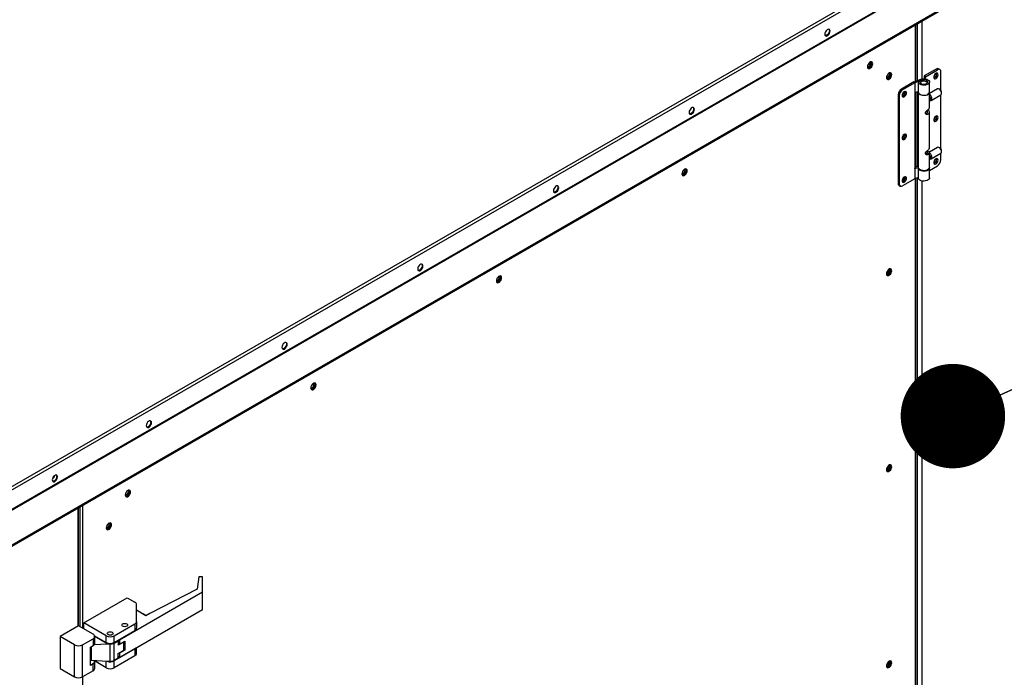
# Model space of a CAD drawing. Units: inches. Extents: x 5 to 524, y 3 to 403.
# Drawn here: x 398 to 427, y 305 to 324 of the extents above; entities that cross this region are included whole.
import ezdxf

# ---------------------------------------------------------------- set-up
doc = ezdxf.new("R2010")
doc.units = ezdxf.units.IN
doc.header["$LTSCALE"] = 48
doc.header["$MEASUREMENT"] = 0
doc.layers.add('FORMAT', color=7, linetype='Continuous')
doc.dimstyles.new('SLDDIMSTYLE0', dxfattribs={"dimtxt": 0.18, "dimasz": 3, "dimexe": 0, "dimexo": 0.0625, "dimgap": 0, "dimtad": 0, "dimtih": 1, "dimtoh": 1, "dimdec": 0, "dimrnd": 1e-09, "dimzin": 0, "dimdsep": 46, "dimtxsty": 'Standard', "dimblk1": 'DOT', "dimblk2": 'DOT', "dimsah": 1, "dimcen": 0.09, "dimadec": 0, "dimazin": 0, "dimtfac": 3, "dimtdec": 0, "dimtofl": 0, "dimtmove": 0, "dimatfit": 3, "dimldrblk": 'DOT', "dimfxl": 1, "dimfrac": 2, "dimtolj": 1, "dimtzin": 0, "dimarcsym": 0})

# ---------------------------------------------------------------- blocks, each defined once
blk = doc.blocks.new('_Dot')
at = {"color": 0, "linetype": 'ByBlock', "lineweight": -2}
blk.add_line((-0.5, 0), (-1, 0), dxfattribs=at)
at = {"color": 0, "linetype": 'ByBlock', "const_width": 0.5}
blk.add_lwpolyline([(-0.25, 0, 1), (0.25, 0, 1)], format="xyb", close=True, dxfattribs=at)

msp = doc.modelspace()

# ---------------------------------------------------------------- linework, layer by layer
at = {"color": 7, "linetype": 'Continuous', "lineweight": 25}
for p, q in [((397.2897521, 310.0428596), (425.5771747, 326.3688095)), ((397.2897521, 309.9490875), (425.6583909, 326.3219109)), ((397.2897521, 309.3852567), (425.6583909, 325.7580802)), ((397.2952553, 309.3667369), (425.663894, 325.7395603)), ((397.7288327, 308.578163), (426.0974715, 324.9509864)), ((397.7288371, 308.6157512), (426.0974758, 324.9885746)), ((423.9812058, 322.1057639), (423.9812058, 323.7295938)), ((423.9980263, 322.1123222), (423.9980263, 323.7393016)), ((424.0358536, 323.7611335), (424.0358536, 322.127071)), ((424.164345, 323.8352917), (424.164345, 322.174724)), ((424.5823907, 322.4608026), (424.2363935, 322.261112)), ((424.2721863, 322.2404543), (424.6181835, 322.4401449)), ((424.6181835, 322.4401449), (424.5823907, 322.4608026)), ((424.6856571, 322.4468213), (424.6498643, 322.4674789)), ((424.713631, 321.844216), (424.713631, 322.3849991)), ((423.9381201, 322.0889649), (423.5801921, 321.8823885)), ((423.9704796, 322.0663257), (423.6159849, 321.8617308)), ((423.9381201, 322.0889649), (424.134732, 322.1656234)), ((424.163068, 322.1414155), (423.9704796, 322.0663257)), ((423.9704796, 322.0663257), (423.9704796, 321.7769645)), ((424.0641701, 322.0889649), (424.0641701, 321.7996037)), ((424.1150345, 322.0931993), (424.064911, 322.0978495)), ((424.1150345, 322.0931993), (424.1150345, 322.0847306)), ((424.163068, 322.1414155), (424.163068, 322.1078649)), ((424.2721863, 322.2404543), (424.2363935, 322.261112)), ((424.2363935, 322.261112), (424.2363935, 322.1812203)), ((424.2721863, 322.1772816), (424.2721863, 322.2404543)), ((424.3847551, 321.7996037), (424.3847551, 322.0889649)), ((423.6159849, 321.8617308), (423.5801921, 321.8823885)), ((423.9704796, 321.7769645), (423.961982, 321.7720602)), ((423.961982, 321.7720602), (423.961982, 319.5949618)), ((424.0641701, 321.8134943), (423.9704796, 321.7769645)), ((423.9812058, 319.6393043), (423.9812058, 321.7811467)), ((423.9980263, 319.6458626), (423.9980263, 321.7877049)), ((424.0358536, 321.8024537), (424.0358536, 319.6606114)), ((424.0641701, 321.7885805), (424.0641701, 319.6335286)), ((424.6169889, 321.8911167), (424.3847551, 321.7570841)), ((424.3847551, 321.3517829), (424.3847551, 321.7885805)), ((424.6778687, 321.8793655), (424.6659441, 321.886255)), ((424.7351066, 321.7664194), (424.7351066, 321.7801912)), ((423.4847446, 321.7170686), (423.5205374, 321.6964109)), ((423.4847446, 321.7170686), (423.4847446, 319.1817135)), ((423.5205374, 321.6964109), (423.5205374, 319.1610558)), ((424.3891095, 321.7265239), (424.3847551, 321.7288786)), ((424.3847551, 321.5661663), (424.4013706, 321.5757559)), ((424.3873837, 321.5676834), (424.3890726, 321.5667075)), ((424.4380279, 321.5618459), (424.7148256, 321.7215983)), ((424.713631, 320.1631654), (424.713631, 321.7209089)), ((424.3020137, 321.1830127), (424.3378065, 321.1623551)), ((424.3254595, 321.2030778), (424.3256999, 321.2071023)), ((424.3256999, 321.2071023), (424.3256999, 321.2786064)), ((424.3847551, 320.1943381), (424.3847551, 321.2277709)), ((424.3256999, 320.0459809), (424.3256999, 320.1211616)), ((424.3779732, 320.0969512), (424.3341129, 320.0716374)), ((424.3341129, 320.069015), (424.3341129, 320.0716374)), ((424.6169889, 320.210066), (424.3844673, 320.0758673)), ((424.3847551, 319.6335286), (424.3847551, 320.0703262)), ((424.6778687, 320.1983148), (424.6659441, 320.2052044)), ((424.7351066, 320.0853687), (424.7351066, 320.0991405)), ((424.3020137, 320.025568), (424.3378065, 320.0049103)), ((424.3847551, 319.8851156), (424.4013706, 319.8947052)), ((424.3873837, 319.8866327), (424.3890726, 319.8856569)), ((424.4380279, 319.8807952), (424.7148256, 320.0405477)), ((424.713631, 319.849644), (424.713631, 320.0398582)), ((424.0641701, 319.6716519), (423.961982, 319.631809)), ((423.961982, 319.5949618), (423.9704796, 319.5998661)), ((423.9704796, 319.5998661), (424.0641701, 319.6363958)), ((423.9704796, 319.5998661), (423.9704796, 319.310505)), ((424.0641701, 319.6225053), (424.0641701, 319.3331442)), ((424.3847551, 319.5496021), (424.6181835, 319.6843241)), ((424.3847551, 319.3331442), (424.3847551, 319.6225053)), ((423.9704796, 319.310505), (423.6159849, 319.10591)), ((424.0641701, 319.3470347), (423.9704796, 319.310505)), ((423.9812058, 303.4725775), (423.9812058, 319.3146871)), ((423.9980263, 303.4791358), (423.9980263, 319.3212453)), ((424.0358536, 319.3359941), (424.0358536, 303.4938845)), ((424.164345, 319.2473851), (424.164345, 303.5380889)), ((423.5205374, 319.1610558), (423.4847446, 319.1817135)), ((423.5127185, 319.1198913), (423.5485113, 319.0992337)), ((424.9081659, 311.6760725), (425.0944817, 311.5685412)), ((399.9877704, 309.881898), (399.9877704, 306.4472452)), ((400.0689867, 309.9287715), (400.0689867, 306.4003716)), ((399.9332222, 309.8504157), (399.9332222, 306.4570396)), ((399.9500426, 306.4667475), (399.9500426, 309.8601235)), ((403.4042109, 307.8760085), (403.3594814, 307.5262057)), ((403.5121974, 307.8760085), (403.4042109, 307.8760085)), ((403.5121974, 307.4380664), (403.5121974, 307.8760085)), ((403.5121974, 307.4380664), (401.1260103, 306.06089)), ((403.3594814, 307.5262057), (401.9976844, 306.8256361)), ((403.5121974, 306.9411919), (403.5121974, 307.4380664)), ((400.10414, 306.555684), (401.3526885, 307.2762778)), ((401.3526885, 307.2762778), (401.5724222, 307.1494596)), ((401.6193688, 306.5947018), (401.6193688, 307.0840465)), ((401.1260103, 305.5640155), (403.5121974, 306.9411919)), ((401.8905785, 306.7638204), (401.6193688, 306.9203478)), ((401.8852953, 306.7607713), (401.6193688, 306.9142495)), ((401.9976844, 306.8256361), (401.8852953, 306.7607713)), ((400.7478092, 306.1841935), (400.10414, 306.555684)), ((400.10414, 306.380083), (400.10414, 306.555684)), ((400.9744874, 306.1841935), (401.5724222, 306.5292886)), ((401.5724222, 306.5292886), (401.5724222, 306.3325947)), ((401.6193688, 306.5947018), (401.6193688, 306.3980078)), ((399.952011, 306.4678835), (399.4216809, 306.1618061)), ((400.369002, 306.2272192), (399.952011, 306.4678835)), ((400.9744874, 305.9874995), (401.5724222, 306.3325947)), ((399.8386719, 305.9211417), (399.4216809, 306.1618061)), ((399.4216809, 306.1618061), (399.4216809, 305.2434343)), ((399.8386719, 305.00277), (399.8386719, 305.9211417)), ((400.0653501, 305.9211417), (400.369002, 306.096393)), ((400.0653501, 305.00277), (400.0653501, 305.9211417)), ((400.369002, 306.096393), (400.369002, 305.899699)), ((400.7935436, 305.9463498), (400.3942661, 305.9186505)), ((400.4124398, 306.1810563), (400.7478092, 305.9874995)), ((400.7935436, 305.9463498), (400.4158898, 306.1643109)), ((400.4159486, 305.9651121), (400.4159486, 306.1618061)), ((400.7478092, 305.9874995), (400.7478092, 306.1841935)), ((400.8611483, 305.9463498), (400.7935436, 305.9463498)), ((400.8611483, 305.4493651), (400.8611483, 305.9463498)), ((400.9744874, 305.9874995), (400.9744874, 306.1841935)), ((400.9744874, 305.9734448), (401.0878265, 306.0388579)), ((400.9744874, 305.4764601), (400.9744874, 305.9734448)), ((401.0878265, 306.0388579), (401.0756505, 306.0458853)), ((401.0878265, 306.0388579), (401.0878265, 305.9093619)), ((401.252348, 306.0043147), (401.0878265, 305.9093619)), ((401.0878265, 305.9653918), (401.1260103, 305.9433543)), ((401.1260103, 306.06089), (401.1138295, 306.0679201)), ((401.1260103, 306.06089), (401.1260103, 305.9433543)), ((401.1260103, 305.9433543), (401.2775332, 306.030805)), ((401.252348, 306.0043147), (401.240999, 306.0097194)), ((401.252348, 305.766322), (401.252348, 306.0043147)), ((401.2775332, 306.030805), (401.2775332, 305.769002)), ((400.2932405, 305.8559736), (400.369002, 305.899699)), ((400.2932405, 305.3309898), (400.2932405, 305.8559736)), ((400.3126864, 305.8671968), (400.3126864, 305.4827239)), ((401.5724222, 305.8076108), (400.9744874, 305.4625156)), ((401.0878265, 305.6713692), (401.252348, 305.766322)), ((401.0878265, 305.5418732), (401.0878265, 305.6713692)), ((401.1260103, 305.6815513), (401.1157394, 305.6874791)), ((401.2775332, 305.769002), (401.1260103, 305.6815513)), ((401.1260103, 305.6815513), (401.1260103, 305.5640155)), ((401.2775332, 305.769002), (401.252348, 305.8007691)), ((401.5724222, 305.8076108), (401.5724222, 305.6109169)), ((401.6193688, 305.67633), (401.6193688, 305.848755)), ((400.369002, 305.3747151), (400.2932405, 305.3309898)), ((400.3126864, 305.4827239), (400.7935436, 305.4493651)), ((400.369002, 305.1780212), (400.369002, 305.3747151)), ((400.7478092, 305.2658217), (400.4124398, 305.4593785)), ((400.4159486, 305.2434343), (400.4159486, 305.4401283)), ((400.7478092, 305.2658217), (400.7478092, 305.4525379)), ((400.7935436, 305.4493651), (400.8611483, 305.4493651)), ((401.5724222, 305.6109169), (400.9744874, 305.2658217)), ((401.0878265, 305.5418732), (400.9744874, 305.4764601)), ((400.9744874, 305.2658217), (400.9744874, 305.4625156)), ((401.1260103, 305.5640155), (401.0878265, 305.5860531)), ((399.4216809, 305.2434343), (399.8386719, 305.00277)), ((400.369002, 305.1780212), (400.0653501, 305.00277)), ((400.0689867, 305.0048688), (400.0689867, 283.8778642))]:
    msp.add_line(p, q, dxfattribs=at)
at = {"color": 7, "linetype": 'Continuous', "lineweight": 25, "flags": 128}
for points in [[(421.532815, 323.5506026), (421.528246, 323.5778915), (421.5150902, 323.596615), (421.4949343, 323.6045148), (421.4702094, 323.6006381), (421.4438977, 323.5854525), (421.4191728, 323.5607895), (421.3990169, 323.5296239), (421.3858611, 323.4957147), (421.3812921, 323.4631519), (421.3858611, 323.435863), (421.3990169, 323.4171395), (421.4191728, 323.4092397), (421.4438977, 323.4131164), (421.4702094, 323.4283021), (421.4949343, 323.4529651), (421.5150902, 323.4841307), (421.528246, 323.5180398), (421.532815, 323.5506026)], [(421.4988374, 323.6037184), (421.5064267, 323.5904844), (421.5109957, 323.5631955), (421.5064267, 323.5306327), (421.4932709, 323.4967236), (421.473115, 323.465558), (421.4483901, 323.440895), (421.4220784, 323.4257093), (421.3973535, 323.4218326), (421.3948398, 323.4221338)], [(422.6046496, 322.530101), (422.6059855, 322.5267698), (422.618467, 322.5124), (422.6371469, 322.508766), (422.6591813, 322.5164212), (422.6812157, 322.5342001), (422.6998956, 322.5593961), (422.7123771, 322.5881732), (422.71676, 322.6161505)], [(422.6051493, 322.5265491), (422.6097183, 322.4992602), (422.6228741, 322.4805367), (422.64303, 322.4726369), (422.6677549, 322.4765136), (422.6940666, 322.4916992), (422.7187915, 322.5163622), (422.7389474, 322.5475278), (422.7521032, 322.581437), (422.7566722, 322.6139998), (422.7521032, 322.6412887), (422.7389474, 322.6600122), (422.7187915, 322.667912), (422.6940666, 322.6640353), (422.6677549, 322.6488496), (422.64303, 322.6241866), (422.6228741, 322.5930211), (422.6097183, 322.5591119), (422.6051493, 322.5265491)], [(422.6090559, 322.5212678), (422.6153276, 322.5213589), (422.637362, 322.5290141), (422.6593964, 322.546793), (422.6780763, 322.571989), (422.6905578, 322.6007661), (422.6949407, 322.6287434)], [(422.7348529, 322.6265927), (422.7302839, 322.5940299), (422.7171281, 322.5601207), (422.6969722, 322.5289551), (422.6722473, 322.5042921), (422.6459356, 322.4891065), (422.6212107, 322.4852298), (422.6175657, 322.4857178)], [(422.71676, 322.6161505), (422.7123771, 322.6390685), (422.6998956, 322.6534384), (422.6815085, 322.6571002)], [(422.6949407, 322.6287434), (422.6905578, 322.6516614), (422.6874874, 322.6571635)], [(422.7224365, 322.667424), (422.7302839, 322.6538816), (422.7348529, 322.6265927)], [(423.1491937, 322.2122218), (423.1537627, 322.1849329), (423.1669185, 322.1662094), (423.1870744, 322.1583096), (423.2117993, 322.1621863), (423.238111, 322.177372), (423.2628358, 322.2020349), (423.2829917, 322.2332005), (423.2961476, 322.2671097), (423.3007166, 322.2996725), (423.2961476, 322.3269614), (423.2829917, 322.3456849), (423.2628358, 322.3535847), (423.238111, 322.349708), (423.2117993, 322.3345224), (423.1870744, 322.3098594), (423.1669185, 322.2786938), (423.1537627, 322.2447846), (423.1491937, 322.2122218)], [(423.149479, 322.2137184), (423.1500299, 322.2124426), (423.1625114, 322.1980727), (423.1811913, 322.1944388), (423.2032257, 322.202094), (423.2252601, 322.2198729), (423.24394, 322.2450688), (423.2564214, 322.2738459), (423.2608044, 322.3018232), (423.2564214, 322.3247413), (423.24394, 322.3391111), (423.2252601, 322.3427451), (423.2244052, 322.3426514)], [(423.1531003, 322.2069405), (423.159372, 322.2070317), (423.1814064, 322.2146869), (423.2034408, 322.2324658), (423.2221207, 322.2576617), (423.2346022, 322.2864388), (423.2389851, 322.3144161), (423.2346022, 322.3373342), (423.2315318, 322.3428362)], [(423.2788973, 322.3122654), (423.2743283, 322.2797026), (423.2611725, 322.2457934), (423.2410165, 322.2146278), (423.2162917, 322.1899649), (423.18998, 322.1747792), (423.1652551, 322.1709025), (423.16161, 322.1713905)], [(423.2664809, 322.3530967), (423.2743283, 322.3395543), (423.2788973, 322.3122654)], [(424.6340993, 322.2977605), (424.6298019, 322.3218307), (424.61749, 322.3376896), (424.5988263, 322.3431954), (424.5763317, 322.3376044), (424.5530439, 322.3216718), (424.5321083, 322.2975494), (424.5163522, 322.2684949), (424.5079037, 322.2384325), (424.5079037, 322.2114222), (424.5163522, 322.1911118), (424.5321083, 322.1802444), (424.5530439, 322.1802878), (424.5763317, 322.191236), (424.5988263, 322.2116104), (424.61749, 322.2386594), (424.6298019, 322.2687298), (424.6340993, 322.2977605)], [(424.5922456, 322.3149643), (424.5878627, 322.3378823), (424.5865096, 322.3405874)], [(424.5983065, 322.3184182), (424.5940091, 322.3424884), (424.5938426, 322.3428833)], [(424.134732, 322.1656234), (424.1755972, 322.1770734), (424.2203869, 322.181447), (424.2655039, 322.1783932), (424.3073248, 322.168157), (424.3424907, 322.1515607), (424.3681774, 322.1299371), (424.3823219, 322.1050228), (424.3837882, 322.078819), (424.3724585, 322.0534299), (424.3492427, 322.0308948), (424.3160055, 322.0130235), (424.2754161, 322.0012514), (424.2307345, 321.9965237), (424.1855491, 321.9992204), (424.1434891, 322.0091247), (424.1079323, 322.0254413), (424.0817344, 322.0468597), (424.0669995, 322.0716596), (424.064911, 322.0978495)], [(424.1150345, 322.0931993), (424.11873, 322.0721488), (424.1342394, 322.0529772), (424.1598297, 322.0378267), (424.1926417, 322.02839), (424.2290092, 322.0257216), (424.2648687, 322.0301196), (424.2962134, 322.0410926), (424.3195412, 322.0574146), (424.3322455, 322.0772617), (424.3329068, 322.0984166), (424.3214513, 322.1185153), (424.2991588, 322.1353123), (424.2685203, 322.1469307), (424.2329591, 322.1520724), (424.1964485, 322.1501629), (424.163068, 322.1414155)], [(424.1233623, 322.0644454), (424.1266748, 322.0765292), (424.1415338, 322.09492), (424.1663952, 322.1092687), (424.1982604, 322.1178445), (424.233286, 322.119613), (424.2672474, 322.1143611), (424.2960482, 322.102722), (424.3162148, 322.0860997), (424.3253147, 322.0664991), (424.3255629, 322.0644455)], [(424.5412099, 322.3094248), (424.5299243, 322.2844451), (424.5139382, 322.2621868)], [(423.600069, 321.7009749), (423.6043665, 321.6769047), (423.6166784, 321.6610458), (423.635342, 321.6555401), (423.6578367, 321.661131), (423.6811244, 321.6770636), (423.7020601, 321.7011861), (423.7178161, 321.7302405), (423.7262647, 321.7603029), (423.7262647, 321.7873133), (423.7178161, 321.8076237), (423.7020601, 321.818491), (423.6811244, 321.8184477), (423.6578367, 321.8074995), (423.635342, 321.787125), (423.6166784, 321.760076), (423.6043665, 321.7300056), (423.600069, 321.7009749)], [(424.0641701, 321.7996037), (424.0669995, 321.7822985), (424.0817344, 321.7574985), (424.1079323, 321.7360801), (424.1434891, 321.7197636), (424.1855491, 321.7098592), (424.2307345, 321.7071626), (424.2754161, 321.7118902), (424.3160055, 321.7236624), (424.3492427, 321.7415337), (424.3724585, 321.7640687), (424.3837882, 321.7894578), (424.3847551, 321.7996037)], [(424.3844703, 321.7940921), (424.3846323, 321.7849607), (424.3764409, 321.7591729), (424.3560437, 321.7357469), (424.3250787, 321.7165642), (424.2860329, 321.7031654), (424.2420422, 321.6966265), (424.1966396, 321.6974727), (424.1534716, 321.7056362), (424.1160051, 321.7204611), (424.0872491, 321.740757), (424.0695133, 321.7648937), (424.064222, 321.7909327), (424.0644549, 321.7940921)], [(424.7148256, 321.7215983), (424.7211296, 321.7263244), (424.732465, 321.7460732), (424.7348115, 321.7739637), (424.727852, 321.8062293), (424.7125266, 321.8385121), (424.6909049, 321.8664523), (424.6659072, 321.8862763)], [(424.4013706, 321.5757559), (424.4013796, 321.5757611), (424.4117248, 321.5876714), (424.4153576, 321.6066669), (424.4117248, 321.6298557), (424.4013796, 321.6537074), (424.3858969, 321.6745909), (424.3847551, 321.6757764)], [(424.3890726, 321.5667075), (424.4018249, 321.5607084), (424.4255383, 321.557632), (424.4443318, 321.5665719), (424.4556673, 321.5863207), (424.4580137, 321.6142113), (424.4510543, 321.6464768), (424.4357289, 321.6787596), (424.4141072, 321.7066998), (424.3891095, 321.7265239), (424.3891095, 321.7265239)], [(417.6359107, 321.3015231), (417.6313418, 321.328812), (417.6181859, 321.3475355), (417.59803, 321.3554353), (417.5733051, 321.3515586), (417.5469935, 321.3363729), (417.5222686, 321.3117099), (417.5021127, 321.2805444), (417.4889568, 321.2466352), (417.4843879, 321.2140724), (417.4889568, 321.1867835), (417.5021127, 321.16806), (417.5222686, 321.1601602), (417.5469935, 321.1640369), (417.5733051, 321.1792225), (417.59803, 321.2038855), (417.6181859, 321.2350511), (417.6313418, 321.2689603), (417.6359107, 321.3015231)], [(417.6019332, 321.3546388), (417.6095225, 321.3414049), (417.6140914, 321.314116), (417.6095225, 321.2815532), (417.5963666, 321.247644), (417.5762107, 321.2164784), (417.5514858, 321.1918154), (417.5251742, 321.1766298), (417.5004493, 321.1727531), (417.4979356, 321.1730543)], [(424.6340993, 321.0714203), (424.6298019, 321.0954905), (424.61749, 321.1113494), (424.5988263, 321.1168551), (424.5763317, 321.1112642), (424.5530439, 321.0953316), (424.5321083, 321.0712091), (424.5163522, 321.0421547), (424.5079037, 321.0120923), (424.5079037, 320.9850819), (424.5163522, 320.9647716), (424.5321083, 320.9539042), (424.5530439, 320.9539475), (424.5763317, 320.9648957), (424.5988263, 320.9852702), (424.61749, 321.0123192), (424.6298019, 321.0423896), (424.6340993, 321.0714203)], [(424.5922456, 321.088602), (424.5878627, 321.11152), (424.5864981, 321.1142459)], [(424.5983065, 321.0920779), (424.5940091, 321.1161481), (424.5938426, 321.1165431)], [(423.600069, 320.4746347), (423.6043665, 320.4505645), (423.6166784, 320.4347056), (423.635342, 320.4291998), (423.6578367, 320.4347908), (423.6811244, 320.4507234), (423.7020601, 320.4748458), (423.7178161, 320.5039003), (423.7262647, 320.5339627), (423.7262647, 320.560973), (423.7178161, 320.5812834), (423.7020601, 320.5921508), (423.6811244, 320.5921074), (423.6578367, 320.5811592), (423.635342, 320.5607848), (423.6166784, 320.5337358), (423.6043665, 320.5036654), (423.600069, 320.4746347)], [(424.7148256, 320.0405477), (424.727852, 320.0539328), (424.7348115, 320.0781651), (424.732465, 320.1087642), (424.7211296, 320.1415974), (424.702336, 320.1722305), (424.6786226, 320.1965263), (424.6531919, 320.2112035), (424.6294784, 320.2142799), (424.6169889, 320.210066)], [(424.3891095, 319.8856356), (424.4141072, 319.876605), (424.4357289, 319.8795875), (424.4510543, 319.8941804), (424.4580137, 319.9184127), (424.4556673, 319.9490117), (424.4443318, 319.9818449), (424.4255383, 320.012478), (424.4018249, 320.0367738), (424.3847551, 320.0478279)], [(424.4013706, 319.8947052), (424.4013796, 319.8947104), (424.4117248, 319.9066208), (424.4153576, 319.9256163), (424.4117248, 319.948805), (424.4013796, 319.9726568), (424.3858969, 319.9935403), (424.3847551, 319.9947257)], [(424.6340993, 319.8450801), (424.6298019, 319.8691503), (424.61749, 319.8850091), (424.5988263, 319.8905149), (424.5763317, 319.8849239), (424.5530439, 319.8689913), (424.5321083, 319.8448689), (424.5163522, 319.8158145), (424.5079037, 319.785752), (424.5079037, 319.7587417), (424.5163522, 319.7384313), (424.5321083, 319.7275639), (424.5530439, 319.7276073), (424.5763317, 319.7385555), (424.5988263, 319.7589299), (424.61749, 319.7859789), (424.6298019, 319.8160494), (424.6340993, 319.8450801)], [(424.5922456, 319.8622397), (424.5878627, 319.8851578), (424.5864866, 319.8879044)], [(424.5983065, 319.8657377), (424.5940091, 319.8898079), (424.5938426, 319.8902028)], [(417.2767383, 319.4550599), (417.2780558, 319.4517808), (417.2905373, 319.437411), (417.3092172, 319.433777), (417.3312516, 319.4414322), (417.353286, 319.4592111), (417.3719659, 319.4844071), (417.3844474, 319.5131842), (417.3888303, 319.5411614)], [(417.2772421, 319.451573), (417.281811, 319.4242842), (417.2949669, 319.4055606), (417.3151228, 319.3976608), (417.3398477, 319.4015375), (417.3661593, 319.4167232), (417.3908842, 319.4413862), (417.4110401, 319.4725518), (417.424196, 319.5064609), (417.4287649, 319.5390237), (417.424196, 319.5663126), (417.4110401, 319.5850361), (417.3908842, 319.592936), (417.3661593, 319.5890592), (417.3398477, 319.5738736), (417.3151228, 319.5492106), (417.2949669, 319.518045), (417.281811, 319.4841358), (417.2772421, 319.451573)], [(417.2811262, 319.4462788), (417.2873979, 319.4463699), (417.3094323, 319.4540251), (417.3314667, 319.471804), (417.3501466, 319.497), (417.3626281, 319.5257771), (417.367011, 319.5537543)], [(417.4069456, 319.5516166), (417.4023767, 319.5190538), (417.3892208, 319.4851447), (417.3690649, 319.4539791), (417.34434, 319.4293161), (417.3180284, 319.4141304), (417.2933035, 319.4102537), (417.2896584, 319.4107417)], [(417.3888303, 319.5411614), (417.3844474, 319.5640795), (417.3719659, 319.5784494), (417.3535739, 319.5821107)], [(417.367011, 319.5537543), (417.3626281, 319.5766724), (417.3595577, 319.5821745)], [(417.3945293, 319.592448), (417.4023767, 319.5789055), (417.4069456, 319.5516166)], [(424.3847551, 319.6335286), (424.3846323, 319.6299088), (424.3764409, 319.6041211), (424.3560437, 319.5806951), (424.3250787, 319.5615124), (424.2860329, 319.5481135), (424.2420422, 319.5415746), (424.1966396, 319.5424209), (424.1534716, 319.5505843), (424.1160051, 319.5654093), (424.0872491, 319.5857051), (424.0695133, 319.6098418), (424.0641701, 319.6335286)], [(424.0644549, 319.628017), (424.0669995, 319.6052001), (424.0817344, 319.5804001), (424.1079323, 319.5589817), (424.1434891, 319.5426651), (424.1855491, 319.5327608), (424.2307345, 319.5300642), (424.2754161, 319.5347918), (424.3160055, 319.546564), (424.3492427, 319.5644352), (424.3724585, 319.5869703), (424.3837882, 319.6123594), (424.3844703, 319.628017)], [(423.600069, 319.2482944), (423.6043665, 319.2242242), (423.6166784, 319.2083653), (423.635342, 319.2028596), (423.6578367, 319.2084506), (423.6811244, 319.2243832), (423.7020601, 319.2485056), (423.7178161, 319.27756), (423.7262647, 319.3076225), (423.7262647, 319.3346328), (423.7178161, 319.3549432), (423.7020601, 319.3658105), (423.6811244, 319.3657672), (423.6578367, 319.354819), (423.635342, 319.3344445), (423.6166784, 319.3073956), (423.6043665, 319.2773251), (423.600069, 319.2482944)], [(424.3847551, 319.3331442), (424.3837882, 319.3229982), (424.3724585, 319.2976092), (424.3492427, 319.2750741), (424.3160055, 319.2572028), (424.2754161, 319.2454306), (424.2307345, 319.240703), (424.1855491, 319.2433996), (424.1434891, 319.253304), (424.1079323, 319.2696205), (424.0817344, 319.2910389), (424.0669995, 319.3158389), (424.0641701, 319.3331442)], [(413.7390065, 319.0524435), (413.7344375, 319.0797324), (413.7212817, 319.0984559), (413.7011258, 319.1063557), (413.6764009, 319.102479), (413.6500892, 319.0872934), (413.6253643, 319.0626304), (413.6052084, 319.0314648), (413.5920526, 318.9975556), (413.5874836, 318.9649928), (413.5920526, 318.9377039), (413.6052084, 318.9189804), (413.6253643, 318.9110806), (413.6500892, 318.9149573), (413.6764009, 318.930143), (413.7011258, 318.954806), (413.7212817, 318.9859716), (413.7344375, 319.0198807), (413.7390065, 319.0524435)], [(413.7050289, 319.1055593), (413.7126182, 319.0923253), (413.7171872, 319.0650364), (413.7126182, 319.0324736), (413.6994624, 318.9985645), (413.6793065, 318.9673989), (413.6545816, 318.9427359), (413.6282699, 318.9275502), (413.603545, 318.9236735), (413.6010313, 318.9239747)], [(409.8421022, 316.803364), (409.8375332, 316.8306529), (409.8243774, 316.8493764), (409.8042215, 316.8572762), (409.7794966, 316.8533995), (409.7531849, 316.8382138), (409.7284601, 316.8135508), (409.7083041, 316.7823853), (409.6951483, 316.7484761), (409.6905793, 316.7159133), (409.6951483, 316.6886244), (409.7083041, 316.6699009), (409.7284601, 316.6620011), (409.7531849, 316.6658778), (409.7794966, 316.6810634), (409.8042215, 316.7057264), (409.8243774, 316.736892), (409.8375332, 316.7708012), (409.8421022, 316.803364)], [(409.8081247, 316.8564797), (409.8157139, 316.8432458), (409.8202829, 316.8159569), (409.8157139, 316.7833941), (409.8025581, 316.7494849), (409.7824022, 316.7183193), (409.7576773, 316.6936563), (409.7313656, 316.6784707), (409.7066408, 316.674594), (409.704127, 316.6748952)], [(423.1491937, 316.5815949), (423.1537627, 316.5543061), (423.1669185, 316.5355825), (423.1870744, 316.5276827), (423.2117993, 316.5315594), (423.238111, 316.5467451), (423.2628358, 316.5714081), (423.2829917, 316.6025737), (423.2961476, 316.6364828), (423.3007166, 316.6690456), (423.2961476, 316.6963345), (423.2829917, 316.715058), (423.2628358, 316.7229579), (423.238111, 316.7190811), (423.2117993, 316.7038955), (423.1870744, 316.6792325), (423.1669185, 316.6480669), (423.1537627, 316.6141577), (423.1491937, 316.5815949)], [(423.149215, 316.5837246), (423.1500299, 316.5817919), (423.1625114, 316.567422), (423.1811913, 316.5637881), (423.2032257, 316.5714433), (423.2252601, 316.5892222), (423.24394, 316.6144181), (423.2564214, 316.6431952), (423.2608044, 316.6711725), (423.2564214, 316.6940906), (423.24394, 316.7084604), (423.2252601, 316.7120944), (423.2233223, 316.7118559)], [(423.1531003, 316.5762898), (423.159372, 316.576381), (423.1814064, 316.5840362), (423.2034408, 316.6018151), (423.2221207, 316.627011), (423.2346022, 316.6557881), (423.2389851, 316.6837654), (423.2346022, 316.7066835), (423.2315318, 316.7121855)], [(423.2788973, 316.6816385), (423.2743283, 316.6490757), (423.2611725, 316.6151666), (423.2410165, 316.584001), (423.2162917, 316.559338), (423.18998, 316.5441523), (423.1652551, 316.5402756), (423.16161, 316.5407636)], [(423.2664809, 316.7224699), (423.2743283, 316.7089274), (423.2788973, 316.6816385)], [(411.9488271, 316.3800188), (411.9501261, 316.3767918), (411.9626076, 316.362422), (411.9812875, 316.358788), (412.0033219, 316.3664432), (412.0253563, 316.3842221), (412.0440362, 316.4094181), (412.0565176, 316.4381952), (412.0609006, 316.4661724)], [(411.9493348, 316.376597), (411.9539038, 316.3493081), (411.9670596, 316.3305846), (411.9872155, 316.3226848), (412.0119404, 316.3265615), (412.0382521, 316.3417471), (412.062977, 316.3664101), (412.0831329, 316.3975757), (412.0962887, 316.4314849), (412.1008577, 316.4640477), (412.0962887, 316.4913366), (412.0831329, 316.5100601), (412.062977, 316.5179599), (412.0382521, 316.5140832), (412.0119404, 316.4988975), (411.9872155, 316.4742346), (411.9670596, 316.443069), (411.9539038, 316.4091598), (411.9493348, 316.376597)], [(411.9531965, 316.3712898), (411.9594682, 316.3713809), (411.9815026, 316.3790361), (412.003537, 316.396815), (412.0222169, 316.422011), (412.0346983, 316.4507881), (412.0390813, 316.4787653)], [(412.0790384, 316.4766406), (412.0744694, 316.4440778), (412.0613136, 316.4101686), (412.0411577, 316.379003), (412.0164328, 316.35434), (411.9901211, 316.3391544), (411.9653962, 316.3352777), (411.9617512, 316.3357657)], [(412.0609006, 316.4661724), (412.0565176, 316.4890905), (412.0440362, 316.5034604), (412.0256393, 316.5071213)], [(412.0390813, 316.4787653), (412.0346983, 316.5016834), (412.031628, 316.5071855)], [(412.066622, 316.5174719), (412.0744694, 316.5039295), (412.0790384, 316.4766406)], [(405.945198, 314.5542844), (405.940629, 314.5815733), (405.9274731, 314.6002968), (405.9073172, 314.6081966), (405.8825923, 314.6043199), (405.8562807, 314.5891343), (405.8315558, 314.5644713), (405.8113999, 314.5333057), (405.798244, 314.4993965), (405.7936751, 314.4668337), (405.798244, 314.4395448), (405.8113999, 314.4208213), (405.8315558, 314.4129215), (405.8562807, 314.4167982), (405.8825923, 314.4319839), (405.9073172, 314.4566469), (405.9274731, 314.4878125), (405.940629, 314.5217216), (405.945198, 314.5542844)], [(405.9112204, 314.6074002), (405.9188097, 314.5941662), (405.9233787, 314.5668773), (405.9188097, 314.5343145), (405.9056538, 314.5004054), (405.8854979, 314.4692398), (405.8607731, 314.4445768), (405.8344614, 314.4293911), (405.8097365, 314.4255144), (405.8072228, 314.4258156)], [(406.620916, 313.3049777), (406.6221964, 313.3018028), (406.6346779, 313.287433), (406.6533577, 313.283799), (406.6753921, 313.2914542), (406.6974266, 313.3092331), (406.7161064, 313.3344291), (406.7285879, 313.3632062), (406.7329708, 313.3911834)], [(406.6214275, 313.3016209), (406.6259965, 313.2743321), (406.6391524, 313.2556085), (406.6593083, 313.2477087), (406.6840331, 313.2515854), (406.7103448, 313.2667711), (406.7350697, 313.2914341), (406.7552256, 313.3225997), (406.7683814, 313.3565088), (406.7729504, 313.3890716), (406.7683814, 313.4163605), (406.7552256, 313.435084), (406.7350697, 313.4429839), (406.7103448, 313.4391072), (406.6840331, 313.4239215), (406.6593083, 313.3992585), (406.6391524, 313.3680929), (406.6259965, 313.3341837), (406.6214275, 313.3016209)], [(406.6252667, 313.2963008), (406.6315384, 313.2963919), (406.6535729, 313.3040471), (406.6756073, 313.321826), (406.6942871, 313.347022), (406.7067686, 313.3757991), (406.7111515, 313.4037763)], [(406.7511311, 313.4016645), (406.7465622, 313.3691017), (406.7334063, 313.3351926), (406.7132504, 313.304027), (406.6885255, 313.279364), (406.6622139, 313.2641783), (406.637489, 313.2603016), (406.6338439, 313.2607896)], [(406.7329708, 313.3911834), (406.7285879, 313.4141015), (406.7161064, 313.4284714), (406.6977048, 313.4321318)], [(406.7111515, 313.4037763), (406.7067686, 313.4266944), (406.7036983, 313.4321964)], [(406.7387148, 313.4424959), (406.7465622, 313.4289534), (406.7511311, 313.4016645)], [(425.7274551, 312.894194), (425.7230217, 312.9223184), (425.710202, 312.9422778), (425.6903853, 312.9519091), (425.6657189, 312.9501688), (425.6388759, 312.9372453), (425.612765, 312.9145391), (425.5902159, 312.8845108), (425.5736721, 312.8504145), (425.5649263, 312.815945), (425.5649263, 312.7848376), (425.5736721, 312.7604632), (425.5902159, 312.7454633), (425.612765, 312.7414633), (425.6388759, 312.7488966), (425.6657189, 312.7669577), (425.6903853, 312.7936895), (425.710202, 312.8261952), (425.7230217, 312.8609521), (425.7274551, 312.894194)], [(425.7516987, 312.3622029), (425.7474223, 312.430363), (425.7346765, 312.4922602), (425.7137092, 312.5466899), (425.6849286, 312.5925926), (425.6488948, 312.6290748), (425.6063093, 312.6554265), (425.5580009, 312.6711347), (425.5049098, 312.6758938), (425.4480695, 312.6696111), (425.3885862, 312.6524088), (425.3276178, 312.6246218), (425.2663508, 312.586791), (425.2059779, 312.5396527), (425.1476741, 312.4841243), (425.0925742, 312.4212867), (425.0417506, 312.3523629), (424.9961927, 312.2786945), (424.9567871, 312.2017153), (424.9243007, 312.1229236), (424.899366, 312.0438531), (424.8824683, 311.9660427), (424.8739364, 311.8910069), (424.8739364, 311.8202062), (424.8824683, 311.7550188), (424.899366, 311.6967133), (424.9243007, 311.6464246), (424.9567871, 311.6051316), (424.9961927, 311.5736379), (425.0417506, 311.5525566), (425.0925742, 311.5422979), (425.1476741, 311.5430616), (425.2059779, 311.5548328), (425.2663508, 311.5773823), (425.3276178, 311.6102713), (425.3885862, 311.6528597), (425.4480695, 311.7043184), (425.5049098, 311.7636459), (425.5580009, 311.8296875), (425.6063093, 311.9011577), (425.6488948, 311.9766654), (425.6849286, 312.054741), (425.7137092, 312.1338649), (425.7346765, 312.2124969), (425.7474223, 312.2891066), (425.7516987, 312.3622029)], [(425.0607544, 312.5094109), (425.056321, 312.5375353), (425.0435014, 312.5574947), (425.0236846, 312.567126), (424.9990182, 312.5653857), (424.9721752, 312.5524622), (424.9460644, 312.529756), (424.9235152, 312.4997277), (424.9069714, 312.4656314), (424.8982256, 312.4311619), (424.8982256, 312.4000545), (424.9069714, 312.3756801), (424.9235152, 312.3606802), (424.9460644, 312.3566802), (424.9721752, 312.3641135), (424.9990182, 312.3821746), (425.0236846, 312.4089064), (425.0435014, 312.4414121), (425.056321, 312.476169), (425.0607544, 312.5094109)], [(425.5993537, 312.658493), (425.6223208, 312.6382953), (425.6548071, 312.5970023), (425.6797418, 312.5467136), (425.6966395, 312.4884081), (425.7051715, 312.4232206), (425.7051715, 312.35242), (425.6966395, 312.2773842), (425.6797418, 312.1995738), (425.6548071, 312.1205033), (425.6223208, 312.0417116), (425.5829152, 311.9647324), (425.5373572, 311.891064), (425.4865337, 311.8221402), (425.4314338, 311.7593026), (425.3731299, 311.7037742), (425.312757, 311.6566359), (425.2514901, 311.618805), (425.1905216, 311.5910181), (425.1310384, 311.5738158), (425.074198, 311.5675331), (425.021107, 311.5722922), (424.9797542, 311.5849338)], [(402.0482937, 312.3052049), (402.0437247, 312.3324938), (402.0305689, 312.3512173), (402.010413, 312.3591171), (401.9856881, 312.3552404), (401.9593764, 312.3400547), (401.9346515, 312.3153917), (401.9144956, 312.2842262), (401.9013398, 312.250317), (401.8967708, 312.2177542), (401.9013398, 312.1904653), (401.9144956, 312.1717418), (401.9346515, 312.163842), (401.9593764, 312.1677187), (401.9856881, 312.1829043), (402.010413, 312.2075673), (402.0305689, 312.2387329), (402.0437247, 312.2726421), (402.0482937, 312.3052049)], [(402.014058, 312.3586291), (402.0219054, 312.3450867), (402.0264744, 312.3177978), (402.0219054, 312.285235), (402.0087496, 312.2513258), (401.9885937, 312.2201602), (401.9638688, 312.1954972), (401.9375571, 312.1803116), (401.9128322, 312.1764349), (401.9091871, 312.1769229)], [(425.7274551, 311.7952278), (425.7230217, 311.8233522), (425.710202, 311.8433116), (425.6903853, 311.8529429), (425.6657189, 311.8512025), (425.6388759, 311.838279), (425.612765, 311.8155729), (425.5902159, 311.7855446), (425.5736721, 311.7514483), (425.5649263, 311.7169788), (425.5649263, 311.6858714), (425.5736721, 311.661497), (425.5902159, 311.6464971), (425.612765, 311.642497), (425.6388759, 311.6499304), (425.6657189, 311.6679915), (425.6903853, 311.6947233), (425.710202, 311.7272289), (425.7230217, 311.7619859), (425.7274551, 311.7952278)], [(425.0607544, 311.4104447), (425.056321, 311.4385691), (425.0435014, 311.4585285), (425.0236846, 311.4681598), (424.9990182, 311.4664195), (424.9721752, 311.453496), (424.9460644, 311.4307898), (424.9235152, 311.4007615), (424.9069714, 311.3666652), (424.8982256, 311.3321957), (424.8982256, 311.3010883), (424.9069714, 311.2767139), (424.9235152, 311.261714), (424.9460644, 311.257714), (424.9721752, 311.2651473), (424.9990182, 311.2832084), (425.0236846, 311.3099402), (425.0435014, 311.3424459), (425.056321, 311.3772028), (425.0607544, 311.4104447)], [(423.1491937, 310.9509681), (423.1537627, 310.9236792), (423.1669185, 310.9049557), (423.1870744, 310.8970559), (423.2117993, 310.9009326), (423.238111, 310.9161182), (423.2628358, 310.9407812), (423.2829917, 310.9719468), (423.2961476, 311.005856), (423.3007166, 311.0384188), (423.2961476, 311.0657077), (423.2829917, 311.0844312), (423.2628358, 311.092331), (423.238111, 311.0884543), (423.2117993, 311.0732686), (423.1870744, 311.0486056), (423.1669185, 311.0174401), (423.1537627, 310.9835309), (423.1491937, 310.9509681)], [(423.1494705, 310.9524378), (423.1500299, 310.9511412), (423.1625114, 310.9367713), (423.1811913, 310.9331374), (423.2032257, 310.9407926), (423.2252601, 310.9585715), (423.24394, 310.9837674), (423.2564214, 311.0125446), (423.2608044, 311.0405218), (423.2564214, 311.0634399), (423.24394, 311.0778098), (423.2252601, 311.0814437), (423.2243067, 311.0813381)], [(423.1531003, 310.9456392), (423.159372, 310.9457303), (423.1814064, 310.9533855), (423.2034408, 310.9711644), (423.2221207, 310.9963603), (423.2346022, 311.0251375), (423.2389851, 311.0531147), (423.2346022, 311.0760328), (423.2315318, 311.0815348)], [(423.2788973, 311.0510117), (423.2743283, 311.0184489), (423.2611725, 310.9845397), (423.2410165, 310.9533741), (423.2162917, 310.9287111), (423.18998, 310.9135255), (423.1652551, 310.9096488), (423.16161, 310.9101368)], [(423.2664809, 311.091843), (423.2743283, 311.0783006), (423.2788973, 311.0510117)], [(399.3468868, 310.7461009), (399.3423178, 310.7733898), (399.329162, 310.7921133), (399.3090061, 310.8000131), (399.2842812, 310.7961364), (399.2579695, 310.7809507), (399.2332446, 310.7562877), (399.2130887, 310.7251222), (399.1999329, 310.691213), (399.1953639, 310.6586502), (399.1999329, 310.6313613), (399.2130887, 310.6126378), (399.2332446, 310.604738), (399.2579695, 310.6086147), (399.2842812, 310.6238003), (399.3090061, 310.6484633), (399.329162, 310.6796289), (399.3423178, 310.7135381), (399.3468868, 310.7461009)], [(399.3129092, 310.7992166), (399.3204985, 310.7859827), (399.3250675, 310.7586938), (399.3204985, 310.726131), (399.3073427, 310.6922218), (399.2871868, 310.6610562), (399.2624619, 310.6363932), (399.2361502, 310.6212076), (399.2114253, 310.6173309), (399.2089116, 310.6176321)], [(401.2930049, 310.2299367), (401.2942667, 310.2268138), (401.3067481, 310.2124439), (401.325428, 310.20881), (401.3474624, 310.2164652), (401.3694968, 310.2342441), (401.3881767, 310.2594401), (401.4006582, 310.2882172), (401.4050411, 310.3161944)], [(401.2935203, 310.2266449), (401.2980893, 310.199356), (401.3112451, 310.1806325), (401.331401, 310.1727327), (401.3561259, 310.1766094), (401.3824376, 310.191795), (401.4071624, 310.216458), (401.4273184, 310.2476236), (401.4404742, 310.2815328), (401.4450432, 310.3140956), (401.4404742, 310.3413845), (401.4273184, 310.360108), (401.4071624, 310.3680078), (401.3824376, 310.3641311), (401.3561259, 310.3489455), (401.331401, 310.3242825), (401.3112451, 310.2931169), (401.2980893, 310.2592077), (401.2935203, 310.2266449)], [(401.297337, 310.2213118), (401.3036087, 310.2214029), (401.3256431, 310.2290581), (401.3476776, 310.246837), (401.3663574, 310.272033), (401.3788389, 310.3008101), (401.3832218, 310.3287873)], [(401.4232239, 310.3266885), (401.4186549, 310.2941257), (401.4054991, 310.2602165), (401.3853432, 310.2290509), (401.3606183, 310.204388), (401.3343066, 310.1892023), (401.3095817, 310.1853256), (401.3059366, 310.1858136)], [(401.4050411, 310.3161944), (401.4006582, 310.3391125), (401.3881767, 310.3534824), (401.3697702, 310.3571424)], [(401.3832218, 310.3287873), (401.3788389, 310.3517054), (401.3757686, 310.3572074)], [(401.4108075, 310.3675198), (401.4186549, 310.3539774), (401.4232239, 310.3266885)], [(400.7489605, 309.2876242), (400.7502223, 309.2845013), (400.7627038, 309.2701315), (400.7813836, 309.2664975), (400.8034181, 309.2741527), (400.8254525, 309.2919316), (400.8441323, 309.3171276), (400.8566138, 309.3459047), (400.8609968, 309.373882)], [(400.7494759, 309.2843324), (400.7540449, 309.2570436), (400.7672007, 309.23832), (400.7873566, 309.2304202), (400.8120815, 309.2342969), (400.8383932, 309.2494826), (400.8631181, 309.2741456), (400.883274, 309.3053112), (400.8964298, 309.3392203), (400.9009988, 309.3717831), (400.8964298, 309.399072), (400.883274, 309.4177955), (400.8631181, 309.4256954), (400.8383932, 309.4218186), (400.8120815, 309.406633), (400.7873566, 309.38197), (400.7672007, 309.3508044), (400.7540449, 309.3168952), (400.7494759, 309.2843324)], [(400.7532926, 309.2789993), (400.7595644, 309.2790904), (400.7815988, 309.2867456), (400.8036332, 309.3045245), (400.8223131, 309.3297205), (400.8347945, 309.3584976), (400.8391775, 309.3864749)], [(400.8791795, 309.384376), (400.8746105, 309.3518132), (400.8614547, 309.3179041), (400.8412988, 309.2867385), (400.8165739, 309.2620755), (400.7902622, 309.2468898), (400.7655373, 309.2430131), (400.7618923, 309.2435011)], [(400.8609968, 309.373882), (400.8566138, 309.3968), (400.8441323, 309.4111699), (400.8257258, 309.4148299)], [(400.8391775, 309.3864749), (400.8347945, 309.4093929), (400.8317242, 309.414895)], [(400.8667631, 309.4252074), (400.8746105, 309.4116649), (400.8791795, 309.384376)], [(401.336021, 306.5236771), (401.3539512, 306.5081897), (401.3602474, 306.4899211), (401.3539512, 306.4716525), (401.336021, 306.4561651), (401.3091865, 306.4458168), (401.2775332, 306.442183), (401.2458798, 306.4458168), (401.2190453, 306.4561651), (401.2011151, 306.4716525), (401.1948189, 306.4899211), (401.2011151, 306.5081897), (401.2190453, 306.5236771), (401.2458798, 306.5340254), (401.2775332, 306.5376593), (401.3091865, 306.5340254), (401.336021, 306.5236771)], [(401.336021, 306.5236771), (401.3539512, 306.5081897), (401.3602474, 306.4899211), (401.3539512, 306.4716525), (401.336021, 306.4561651), (401.3091865, 306.4458168), (401.2775332, 306.442183), (401.2458798, 306.4458168), (401.2190453, 306.4561651), (401.2011151, 306.4716525), (401.1948189, 306.4899211), (401.2011151, 306.5081897), (401.2190453, 306.5236771), (401.2458798, 306.5340254), (401.2775332, 306.5376593), (401.3091865, 306.5340254), (401.336021, 306.5236771)], [(400.9196361, 306.2833626), (400.9375663, 306.2678752), (400.9438626, 306.2496066), (400.9375663, 306.231338), (400.9196361, 306.2158506), (400.8928017, 306.2055023), (400.8611483, 306.2018684), (400.8294949, 306.2055023), (400.8026604, 306.2158506), (400.7847302, 306.231338), (400.778434, 306.2496066), (400.7847302, 306.2678752), (400.8026604, 306.2833626), (400.8294949, 306.2937109), (400.8611483, 306.2973447), (400.8928017, 306.2937109), (400.9196361, 306.2833626)], [(400.9196361, 306.2833626), (400.9375663, 306.2678752), (400.9438626, 306.2496066), (400.9375663, 306.231338), (400.9196361, 306.2158506), (400.8928017, 306.2055023), (400.8611483, 306.2018684), (400.8294949, 306.2055023), (400.8026604, 306.2158506), (400.7847302, 306.231338), (400.778434, 306.2496066), (400.7847302, 306.2678752), (400.8026604, 306.2833626), (400.8294949, 306.2937109), (400.8611483, 306.2973447), (400.8928017, 306.2937109), (400.9196361, 306.2833626)], [(423.1491937, 305.3203412), (423.1537627, 305.2930523), (423.1669185, 305.2743288), (423.1870744, 305.266429), (423.2117993, 305.2703057), (423.238111, 305.2854914), (423.2628358, 305.3101544), (423.2829917, 305.3413199), (423.2961476, 305.3752291), (423.3007166, 305.4077919), (423.2961476, 305.4350808), (423.2829917, 305.4538043), (423.2628358, 305.4617041), (423.238111, 305.4578274), (423.2117993, 305.4426418), (423.1870744, 305.4179788), (423.1669185, 305.3868132), (423.1537627, 305.352904), (423.1491937, 305.3203412)], [(423.1494662, 305.3217976), (423.1500299, 305.3204905), (423.1625114, 305.3061207), (423.1811913, 305.3024867), (423.2032257, 305.3101419), (423.2252601, 305.3279208), (423.24394, 305.3531168), (423.2564214, 305.3818939), (423.2608044, 305.4098711), (423.2564214, 305.4327892), (423.24394, 305.4471591), (423.2252601, 305.450793), (423.2242574, 305.4506813)], [(423.1531003, 305.3149885), (423.159372, 305.3150796), (423.1814064, 305.3227348), (423.2034408, 305.3405137), (423.2221207, 305.3657097), (423.2346022, 305.3944868), (423.2389851, 305.422464), (423.2346022, 305.4453821), (423.2315318, 305.4508841)], [(423.2788973, 305.4203848), (423.2743283, 305.387822), (423.2611725, 305.3539128), (423.2410165, 305.3227473), (423.2162917, 305.2980843), (423.18998, 305.2828986), (423.1652551, 305.2790219), (423.16161, 305.2795099)], [(423.2664809, 305.4612161), (423.2743283, 305.4476737), (423.2788973, 305.4203848)]]:
    msp.add_lwpolyline(points, dxfattribs=at)
at = {"color": 7, "linetype": 'Continuous', "lineweight": 25}
for centre, radius, start, end in [((424.48808, 322.3095042), 0.1043086, 281.79228342, 3.00053215), ((424.4784352, 322.3151653), 0.1199154, 285.89843999, 1.55440804), ((424.6219191, 322.4056083), 0.0678889, 65.69270083, 125.60910082), ((424.6554347, 322.394446), 0.058958, 350.77973389, 129.18502655), ((423.6919512, 321.7076511), 0.2074205, 122.60229272, 177.39770571), ((423.727744, 321.6869934), 0.2074205, 122.60229272, 177.39770571), ((423.5343367, 321.8037327), 0.120112, 301.84413028, 0.28890429), ((423.5738534, 321.7895637), 0.1171428, 285.18275895, 14.83486787), ((424.6376135, 321.8499433), 0.0460502, 52.09093884, 116.60725951), ((424.6107742, 321.7745378), 0.1244609, 2.60344864, 57.37892454), ((424.2857477, 321.2271993), 0.0470854, 290.2097371, 31.95041961), ((424.3045463, 321.3597929), 0.0806078, 294.36940841, 354.29704827), ((424.3138981, 321.2272433), 0.0691527, 290.22657679, 64.72692538), ((424.488076, 321.0831438), 0.1043125, 281.79760055, 2.99936895), ((424.4784352, 321.0888251), 0.1199154, 285.89843996, 1.55440804), ((423.5343367, 320.5773925), 0.120112, 301.84413028, 0.28890429), ((423.5738534, 320.5632235), 0.1171428, 285.18275902, 14.8348678), ((424.2798277, 320.0752436), 0.0544048, 294.06635042, 356.19941508), ((424.3045553, 320.2023417), 0.0805981, 294.36544393, 354.30101275), ((424.3135044, 320.0703006), 0.0697601, 290.3874256, 22.45958709), ((424.6107827, 320.09349), 0.1244523, 2.60229429, 57.39770728), ((424.488072, 319.8567834), 0.1043164, 281.80291746, 2.99820588), ((424.4784352, 319.8624848), 0.1199154, 285.89843994, 1.55440805), ((424.5064244, 319.8590615), 0.2074205, 302.60229272, 357.39770571), ((423.5343367, 319.3510522), 0.120112, 301.84413028, 0.28890428), ((423.5738534, 319.3368833), 0.1171428, 285.18275898, 14.83486784), ((423.5489739, 319.1735366), 0.0647477, 172.74483726, 235.94771981), ((423.5787336, 319.151609), 0.058958, 170.77973389, 309.18502655), ((425.5277918, 312.9149819), 0.1529192, 285.90957315, 14.10805367), ((424.8610911, 312.5301988), 0.1529192, 285.90957315, 14.10805367), ((425.5277918, 311.8160157), 0.1529192, 285.90957312, 14.1080537), ((424.8610911, 311.4312326), 0.1529192, 285.90957311, 14.10805371), ((399.117547, 310.8341112), 0.1629802, 300.67080229, 345.02202574), ((401.5391724, 307.0760432), 0.0805947, 5.69898725, 65.63455607), ((401.5391724, 306.602705), 0.0805947, 294.36544393, 354.30101275), ((400.3441912, 306.1618061), 0.0699603, 290.77139179, 69.22860821), ((401.5391724, 306.406011), 0.0805947, 294.36544393, 354.30101275), ((399.952011, 306.139945), 0.2464155, 242.61604222, 297.38395778), ((400.3357522, 305.9731154), 0.0805947, 294.36544393, 354.30101275), ((400.8611483, 306.4029967), 0.2464155, 242.61604222, 297.38395778), ((400.8611483, 306.2063027), 0.2464155, 242.61604222, 297.38395778), ((400.8657673, 306.1776261), 0.2313224, 268.85584678, 298.03389653), ((401.5235375, 305.898727), 0.1034015, 298.21397537, 328.12587607), ((401.5391724, 305.6843332), 0.0805947, 294.36544393, 354.30101275), ((400.3452608, 305.4392407), 0.0687546, 290.20032618, 32.76798595), ((400.860239, 305.6862968), 0.2512582, 249.58630127, 297.04595093), ((400.8657673, 305.6806413), 0.2313224, 268.85584678, 298.03389653), ((400.3357522, 305.2514375), 0.0805947, 294.36544393, 354.30101275), ((400.8611483, 305.4846249), 0.2464155, 242.61604222, 297.38395778), ((399.952011, 305.2215732), 0.2464155, 242.61604222, 297.38395778)]:
    msp.add_arc(centre, radius, start, end, dxfattribs=at)
msp.add_ellipse((400.3126864, 305.4013354), major_axis=(0.1601086, -0.0149327), ratio=0.5045073097, start_param=1.6178150164, end_param=1.7394349601, dxfattribs=at)
for points, knots in [([(424.3378065, 321.1623551), (424.3318613, 321.1598335), (424.3199835, 321.1547958), (424.3010172, 321.157544), (424.284008, 321.1674178), (424.2721382, 321.1842406), (424.2692985, 321.2046378), (424.2751009, 321.224851), (424.28741, 321.2442607), (424.3050755, 321.2628385), (424.3233082, 321.2774501), (424.333834, 321.2839238), (424.3378065, 321.286367)], [0, 0, 0, 0, 0.09961776382, 0.19902231435, 0.30402117207, 0.41602669142, 0.52154858745, 0.61611288492, 0.71295532069, 0.82066487148, 0.93231735315, 1, 1, 1, 1]), ([(424.3020137, 321.1830127), (424.2963452, 321.1802849), (424.2887031, 321.1766073), (424.2804752, 321.1779418), (424.2783502, 321.1782864)], [0, 0, 0, 0, 0.74173508665, 1, 1, 1, 1]), ([(424.3378065, 320.0049103), (424.3318613, 320.0023888), (424.3199835, 319.9973511), (424.3010172, 320.0000992), (424.284008, 320.0099731), (424.2721382, 320.0267959), (424.2692985, 320.047193), (424.2751009, 320.0674062), (424.28741, 320.086816), (424.3050755, 320.1053938), (424.3233082, 320.1200054), (424.333834, 320.1264791), (424.3378065, 320.1289223)], [0, 0, 0, 0, 0.09961776382, 0.19902231435, 0.30402117207, 0.41602669142, 0.52154858745, 0.61611288492, 0.71295532069, 0.82066487149, 0.93231735315, 1, 1, 1, 1]), ([(424.3020137, 320.025568), (424.2963452, 320.0228402), (424.2887031, 320.0191626), (424.2804752, 320.0204971), (424.2783502, 320.0208417)], [0, 0, 0, 0, 0.7417350866, 1, 1, 1, 1])]:
    msp.add_open_spline(points, degree=3, knots=knots, dxfattribs=at)

# ---------------------------------------------------------------- leaders
at = {"layer": 'FORMAT'}
msp.add_leader([(425.0595435, 312.4925149), (441.6576875, 319.9635031), (453.4687111, 319.9635031)], dimstyle='SLDDIMSTYLE0', dxfattribs=at)

doc.saveas('drawing.dxf')
